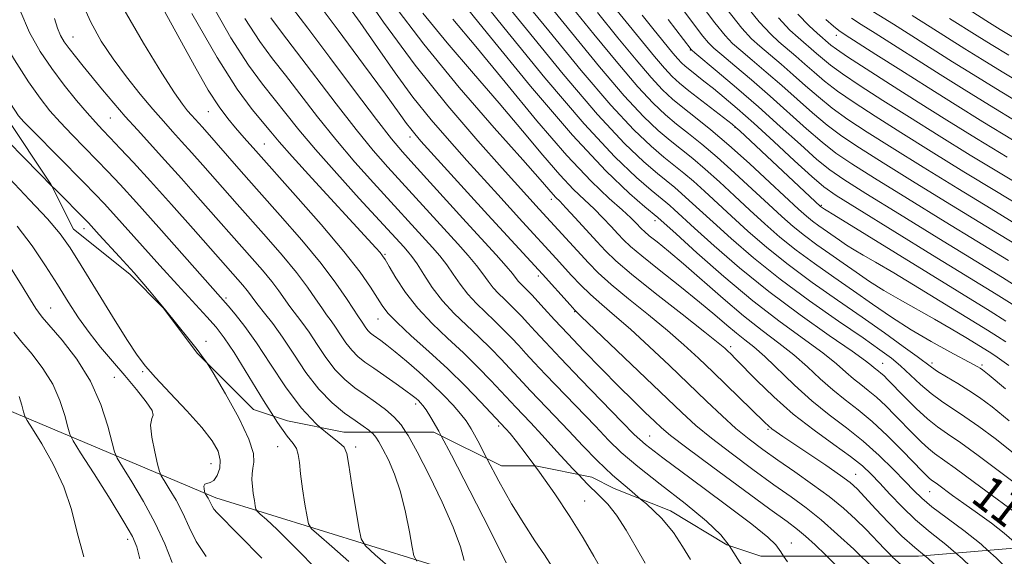
# Model space of a CAD drawing. Extents: x 2057300 to 2060200, y 327300 to 330200.
# Drawn here: x 2058088 to 2058311, y 329240 to 329362 of the extents above; entities that cross this region are included whole.
import ezdxf
from ezdxf.enums import TextEntityAlignment as Align

# ---------------------------------------------------------------- set-up
doc = ezdxf.new("R2010")
doc.units = 0
doc.header["$MEASUREMENT"] = 0
doc.linetypes.add('DGN Style 2', pattern=[51.195507, 30.717304, -20.478203])
doc.linetypes.add('DGN Style 3', pattern=[71.67371, 51.195507, -20.478203])
for name, color, linetype, lineweight in [('DTM HARD BREAKLINE', 7, 'Continuous', 0), ('DTM OBSCURED SPOT', 7, 'Continuous', 0), ('DTM SPOT ELEVATION', 2, 'Continuous', 13), ('INDEX CONTOUR', 41, 'Continuous', 13), ('INDEX CONTOUR DASHED', 41, 'DGN Style 3', 13), ('INDEX CONTOUR LABEL', 244, 'Continuous', 0), ('INTERMEDIATE CONTOUR', 44, 'Continuous', 0), ('INTERMEDIATE CONTOUR DASHED', 44, 'DGN Style 3', 0), ('OBSCURED GROUND BOUNDARY', 84, 'DGN Style 2', 0)]:
    doc.layers.add(name, color=color, linetype=linetype, lineweight=lineweight)
doc.styles.add('Style-ITALICS', font='ITALICS.shx')

msp = doc.modelspace()

# ---------------------------------------------------------------- linework, layer by layer
at = {"layer": 'DTM HARD BREAKLINE'}
msp.add_polyline3d([(2057816.36, 329313.63, 1001.9), (2057849.61, 329303.39, 1013.92), (2057894.38, 329316.18, 1024.41), (2057949.38, 329325.12, 1034.13), (2058017.16, 329321.27, 1043.34), (2058074.71, 329277.78, 1049.22), (2058132.26, 329253.47, 1060.48), (2058202.6, 329231.71, 1072.24), (2058310.03, 329212.51, 1089.38), (2058382.94, 329216.34, 1105.5), (2058426.42, 329239.35, 1119.82)], dxfattribs=at)
at = {"layer": 'DTM OBSCURED SPOT'}
for p in [(2058099.86, 329358.09, 1070.8), (2058273.08, 329358.47, 1131.4), (2058239.98, 329355.09, 1117.9), (2058130.57, 329341.16, 1075.2), (2058108.34, 329339.66, 1069.1), (2058250.07, 329337.57, 1113.9), (2058143.28, 329333.77, 1076.9), (2058176.35, 329335.39, 1087.5), (2058208.39, 329321.26, 1093.5), (2058269.7, 329319.9, 1114.2), (2058231.92, 329316.42, 1099.5), (2058102.31, 329314.53, 1061.4), (2058170.64, 329308.76, 1078.2), (2058205.49, 329303.84, 1087.6), (2058134.58, 329298.83, 1066.3), (2058213.67, 329295.76, 1087.9), (2058169.05, 329294.04, 1075.2), (2058130.02, 329289.02, 1062.5), (2058249.11, 329287.75, 1094.4), (2058283.59, 329284.01, 1102.8), (2058294.83, 329284.07, 1106.4), (2058306.15, 329283.64, 1108.3), (2058177.64, 329274.77, 1071.6), (2058196.45, 329269.76, 1075.7), (2058257.61, 329269.04, 1091.8), (2058230.71, 329267.52, 1084.9), (2058277.5, 329258.82, 1092.8), (2058294.25, 329254.9, 1097.1), (2058262.9, 329243.25, 1084.7)]:
    msp.add_point(p, dxfattribs=at)
at = {"layer": 'DTM SPOT ELEVATION'}
for p in [(2058094.76, 329296.59, 1056.8), (2058115.62, 329282.11, 1059.8), (2058109.25, 329280.84, 1056.9), (2058146.26, 329265.07, 1063.1), (2058164, 329265.02, 1066.4), (2058131.12, 329261.2, 1059.2), (2058216, 329252.72, 1076.9), (2058112.23, 329244.04, 1053.5)]:
    msp.add_point(p, dxfattribs=at)
at = {"layer": 'INDEX CONTOUR'}
for points in [[(2058085.398, 329325.945, 1060), (2058089.985, 329321.145, 1060), (2058094.06, 329316.795, 1060), (2058096.943, 329313.406, 1060), (2058099.203, 329310.234, 1060), (2058101.72, 329306.221, 1060), (2058108.818, 329294.649, 1060), (2058112.087, 329289.39, 1060), (2058114.383, 329285.87, 1060), (2058116.272, 329283.372, 1060), (2058118.593, 329280.766, 1060), (2058121.907, 329277.233, 1060), (2058125.669, 329273.199, 1060), (2058129.054, 329269.399, 1060), (2058131.409, 329266.394, 1060), (2058132.75, 329264.047, 1060), (2058133.265, 329262.048, 1060), (2058133.142, 329260.174, 1060), (2058132.581, 329258.562, 1060), (2058131.788, 329257.436, 1060), (2058130.954, 329256.921, 1060), (2058130.222, 329256.754, 1060), (2058129.723, 329256.572, 1060), (2058129.544, 329256.111, 1060), (2058129.585, 329255.493, 1060), (2058129.701, 329254.946, 1060), (2058129.782, 329254.626, 1060), (2058129.856, 329254.439, 1060), (2058130.216, 329253.86, 1060), (2058130.509, 329253.363, 1060), (2058130.81, 329252.791, 1060), (2058131.087, 329252.186, 1060), (2058131.399, 329251.556, 1060), (2058131.831, 329250.896, 1060), (2058132.57, 329250.067, 1060), (2058137.471, 329245.101, 1060), (2058142.685, 329239.74, 1060)], [(2058175.4, 329268.39, 1070), (2058175.896, 329267.633, 1070), (2058177.914, 329263.946, 1070), (2058180.646, 329258.622, 1070), (2058183.615, 329252.513, 1070), (2058186.157, 329246.776, 1070), (2058187.77, 329242.341, 1070), (2058188.603, 329239.243, 1070)], [(2058228.677, 329253.199, 1080), (2058229.983, 329252.1, 1080), (2058233.402, 329248.863, 1080), (2058236.104, 329245.598, 1080), (2058238.212, 329242.425, 1080), (2058239.956, 329239.498, 1080)], [(2058285.667, 329240.233, 1090), (2058285.872, 329240.029, 1090), (2058289.886, 329236.425, 1090), (2058293.203, 329233.167, 1090), (2058297.907, 329228.224, 1090), (2058303.054, 329222.675, 1090), (2058307.383, 329217.982, 1090), (2058309.959, 329215.232, 1090), (2058311.15, 329214.026, 1090), (2058311.652, 329213.59, 1090)]]:
    msp.add_polyline3d(points, dxfattribs=at)
at = {"layer": 'INDEX CONTOUR DASHED'}
for points in [[(2058181.326, 329374.47, 1100), (2058193.904, 329358.875, 1100), (2058203.706, 329346.927, 1100), (2058213.232, 329335.786, 1100), (2058220.766, 329327.716, 1100), (2058226.159, 329322.559, 1100), (2058229.652, 329319.551, 1100), (2058232.591, 329317.104, 1100), (2058236.717, 329313.358, 1100), (2058241.46, 329309.081, 1100), (2058247.595, 329303.691, 1100), (2058254.173, 329298.194, 1100), (2058260.354, 329293.422, 1100), (2058270.05, 329286.345, 1100), (2058273.117, 329283.905, 1100), (2058275.276, 329282.015, 1100), (2058276.981, 329280.502, 1100), (2058278.628, 329279.183, 1100), (2058280.349, 329277.851, 1100), (2058282.223, 329276.29, 1100), (2058284.292, 329274.353, 1100), (2058286.459, 329272.177, 1100), (2058290.612, 329267.906, 1100), (2058292.421, 329266.111, 1100), (2058293.98, 329264.673, 1100), (2058295.366, 329263.566, 1100), (2058300.076, 329260.203, 1100), (2058304.488, 329256.964, 1100), (2058317.607, 329247.198, 1100)], [(2058130.792, 329366.472, 1080), (2058135.694, 329357.848, 1080), (2058139.661, 329351.652, 1080), (2058142.81, 329347.375, 1080), (2058145.501, 329344.031, 1080), (2058148.11, 329340.735, 1080), (2058151.079, 329337.014, 1080), (2058154.867, 329332.5, 1080), (2058159.688, 329327.053, 1080), (2058164.788, 329321.448, 1080), (2058174.897, 329310.442, 1080), (2058175.793, 329309.442, 1080), (2058176.741, 329308.256, 1080), (2058177.915, 329306.556, 1080), (2058179.459, 329304.129, 1080), (2058181.392, 329301.223, 1080), (2058183.7, 329298.197, 1080), (2058186.342, 329295.34, 1080), (2058189.166, 329292.638, 1080), (2058191.986, 329290.006, 1080), (2058194.636, 329287.401, 1080), (2058196.992, 329284.963, 1080), (2058198.941, 329282.876, 1080), (2058201.909, 329279.656, 1080), (2058203.709, 329277.747, 1080), (2058209.158, 329272.071, 1080), (2058212.345, 329268.706, 1080), (2058215.53, 329265.296, 1080), (2058218.799, 329261.912, 1080), (2058222.317, 329258.582, 1080), (2058226.149, 329255.323, 1080), (2058228.677, 329253.199, 1080)], [(2058161.152, 329366.76, 1090), (2058165.002, 329361.343, 1090), (2058168.936, 329355.658, 1090), (2058172.921, 329349.952, 1090), (2058176.988, 329344.429, 1090), (2058181.143, 329339.258, 1090), (2058185.271, 329334.466, 1090), (2058189.228, 329330.043, 1090), (2058196.23, 329322.3, 1090), (2058201.887, 329316.106, 1090), (2058209.519, 329307.797, 1090), (2058212.983, 329303.973, 1090), (2058215.033, 329301.805, 1090), (2058217.306, 329299.592, 1090), (2058219.833, 329297.366, 1090), (2058222.778, 329294.867, 1090), (2058226.34, 329291.762, 1090), (2058230.604, 329287.855, 1090), (2058235.206, 329283.508, 1090), (2058243.643, 329275.407, 1090), (2058247.143, 329272.099, 1090), (2058250.318, 329269.243, 1090), (2058253.329, 329266.756, 1090), (2058256.409, 329264.427, 1090), (2058259.808, 329262.015, 1090), (2058263.67, 329259.347, 1090), (2058267.695, 329256.531, 1090), (2058271.477, 329253.741, 1090), (2058274.704, 329251.115, 1090), (2058277.437, 329248.64, 1090), (2058279.831, 329246.271, 1090), (2058284.031, 329241.864, 1090), (2058285.667, 329240.233, 1090)], [(2058212.178, 329365.958, 1110), (2058218.084, 329358.681, 1110), (2058223.466, 329352.114, 1110), (2058228.002, 329346.786, 1110), (2058231.501, 329343.032, 1110), (2058234.291, 329340.419, 1110), (2058236.831, 329338.32, 1110), (2058239.522, 329336.184, 1110), (2058242.54, 329333.74, 1110), (2058246.007, 329330.792, 1110), (2058249.946, 329327.263, 1110), (2058253.992, 329323.53, 1110), (2058257.685, 329320.09, 1110), (2058260.705, 329317.311, 1110), (2058263.296, 329315.037, 1110), (2058265.842, 329312.984, 1110), (2058268.639, 329310.92, 1110), (2058271.622, 329308.825, 1110), (2058274.639, 329306.733, 1110), (2058277.594, 329304.668, 1110), (2058280.618, 329302.61, 1110), (2058283.899, 329300.532, 1110), (2058287.559, 329298.409, 1110), (2058295.398, 329294.051, 1110), (2058299.157, 329291.866, 1110), (2058302.466, 329289.876, 1110), (2058307.772, 329286.611, 1110), (2058308.624, 329286.049, 1110), (2058309.609, 329285.364, 1110), (2058312.218, 329283.492, 1110)], [(2058238.009, 329364.654, 1120), (2058240.912, 329360.79, 1120), (2058242.814, 329358.282, 1120), (2058244.059, 329356.753, 1120), (2058245.257, 329355.563, 1120), (2058247.084, 329354.005, 1120), (2058250.027, 329351.544, 1120), (2058253.832, 329348.325, 1120), (2058258.055, 329344.657, 1120), (2058266.297, 329337.255, 1120), (2058269.856, 329334.165, 1120), (2058272.981, 329331.722, 1120), (2058276.576, 329329.285, 1120), (2058281.767, 329326.022, 1120), (2058289.221, 329321.404, 1120), (2058297.778, 329316.128, 1120), (2058312.185, 329307.303, 1120)], [(2058264.356, 329363.247, 1130), (2058266.944, 329360.586, 1130), (2058268.73, 329358.954, 1130), (2058271.865, 329356.237, 1130), (2058273.126, 329355.3, 1130), (2058275.652, 329353.581, 1130), (2058279.873, 329350.819, 1130), (2058285.41, 329347.266, 1130), (2058291.682, 329343.296, 1130), (2058298.21, 329339.216, 1130), (2058304.93, 329335.069, 1130), (2058311.883, 329330.831, 1130)], [(2058095.636, 329362.303, 1070), (2058096.334, 329360.109, 1070), (2058097.03, 329358.436, 1070), (2058097.857, 329356.987, 1070), (2058098.94, 329355.471, 1070), (2058100.378, 329353.638, 1070), (2058102.156, 329351.453, 1070), (2058106.556, 329346.099, 1070), (2058109.07, 329343.08, 1070), (2058111.709, 329340.011, 1070), (2058114.442, 329336.965, 1070), (2058120.703, 329330.135, 1070), (2058124.432, 329325.99, 1070), (2058128.202, 329321.749, 1070), (2058140.482, 329307.832, 1070), (2058142.839, 329305.13, 1070), (2058144.949, 329302.589, 1070), (2058146.588, 329300.425, 1070), (2058149.084, 329296.876, 1070), (2058151.789, 329293.33, 1070), (2058153.407, 329291.061, 1070), (2058155.235, 329288.281, 1070), (2058157.237, 329285.302, 1070), (2058159.36, 329282.539, 1070), (2058161.56, 329280.303, 1070), (2058163.828, 329278.472, 1070), (2058166.16, 329276.821, 1070), (2058168.527, 329275.165, 1070), (2058170.777, 329273.485, 1070), (2058172.733, 329271.804, 1070), (2058174.322, 329270.034, 1070), (2058175.4, 329268.39, 1070)], [(2058298.804, 329362.305, 1140), (2058305.073, 329358.338, 1140), (2058308.228, 329356.367, 1140), (2058312.212, 329353.928, 1140)]]:
    msp.add_polyline3d(points, dxfattribs=at)
at = {"layer": 'INTERMEDIATE CONTOUR'}
for points in [[(2058067.546, 329376.636, 1062), (2058067.5, 329375.924, 1062), (2058067.212, 329373.536, 1062), (2058067.038, 329371.417, 1062), (2058067.267, 329369.166, 1062), (2058068.127, 329366.434, 1062), (2058069.602, 329363.108, 1062), (2058071.615, 329359.13, 1062), (2058076.501, 329349.924, 1062), (2058078.594, 329345.862, 1062), (2058080.01, 329342.857, 1062), (2058080.895, 329340.757, 1062), (2058081.509, 329339.25, 1062), (2058082.147, 329337.991, 1062), (2058083.244, 329336.489, 1062), (2058085.272, 329334.22, 1062), (2058088.49, 329330.872, 1062), (2058092.312, 329326.993, 1062), (2058094.969, 329324.323, 1062)], [(2058087.124, 329315.166, 1058), (2058090.543, 329310.638, 1058), (2058093.586, 329306.147, 1058), (2058096.297, 329301.877, 1058), (2058098.739, 329297.965, 1058), (2058101.071, 329294.36, 1058), (2058103.469, 329290.964, 1058), (2058106.063, 329287.686, 1058), (2058108.8, 329284.467, 1058), (2058111.58, 329281.255, 1058), (2058114.251, 329278.077, 1058), (2058116.461, 329275.273, 1058), (2058117.804, 329273.257, 1058), (2058118.056, 329272.221, 1058), (2058117.708, 329271.449, 1058), (2058117.429, 329269.999, 1058), (2058117.717, 329267.258, 1058), (2058118.376, 329263.941, 1058), (2058119.041, 329261.092, 1058), (2058119.458, 329259.442, 1058), (2058119.839, 329258.478, 1058), (2058120.51, 329257.373, 1058), (2058121.698, 329255.487, 1058), (2058123.214, 329252.919, 1058), (2058124.771, 329249.957, 1058), (2058126.199, 329246.834, 1058), (2058127.813, 329243.58, 1058), (2058130.045, 329240.169, 1058)], [(2058085.486, 329305.944, 1056), (2058087.921, 329302.107, 1056), (2058089.614, 329299.379, 1056), (2058091.391, 329296.469, 1056), (2058091.969, 329295.598, 1056), (2058092.868, 329294.461, 1056), (2058097.348, 329289.249, 1056), (2058100.673, 329284.952, 1056), (2058103.803, 329279.945, 1056), (2058106.149, 329274.65, 1056), (2058107.719, 329269.758, 1056), (2058109.219, 329263.901, 1056), (2058109.833, 329262.474, 1056), (2058111.036, 329260.521, 1056), (2058113.173, 329257.136, 1056), (2058115.856, 329252.66, 1056), (2058118.517, 329247.75, 1056), (2058120.685, 329243.005, 1056), (2058122.307, 329238.815, 1056)], [(2058086.404, 329291.087, 1054), (2058088.239, 329288.8, 1054), (2058090.531, 329286.059, 1054), (2058092.997, 329282.86, 1054), (2058095.221, 329279.307, 1054), (2058096.875, 329275.573, 1054), (2058097.982, 329272.125, 1054), (2058098.652, 329269.498, 1054), (2058099.085, 329267.923, 1054), (2058099.84, 329266.412, 1054), (2058101.561, 329263.669, 1054), (2058104.615, 329258.879, 1054), (2058108.242, 329253.144, 1054), (2058111.401, 329248.049, 1054), (2058113.322, 329244.701, 1054), (2058114.32, 329242.313, 1054), (2058114.98, 329239.623, 1054)], [(2058130.11, 329284.24, 1062), (2058131.682, 329281.823, 1062), (2058134.481, 329277.084, 1062), (2058137.448, 329271.652, 1062), (2058139.755, 329266.82, 1062), (2058140.802, 329263.561, 1062), (2058140.916, 329261.565, 1062), (2058140.655, 329260.201, 1062), (2058140.478, 329258.933, 1062), (2058140.456, 329257.591, 1062), (2058140.562, 329256.1, 1062), (2058140.763, 329254.446, 1062), (2058140.997, 329252.856, 1062), (2058141.195, 329251.62, 1062), (2058141.342, 329250.911, 1062), (2058141.641, 329250.438, 1062), (2058142.348, 329249.797, 1062), (2058143.744, 329248.566, 1062), (2058146.203, 329246.257, 1062), (2058150.125, 329242.364, 1062), (2058155.616, 329236.716, 1062)], [(2058087.601, 329276.497, 1052), (2058088.245, 329274.491, 1052), (2058088.634, 329272.963, 1052), (2058088.897, 329272.031, 1052), (2058089.41, 329271.036, 1052), (2058090.612, 329269.126, 1052), (2058092.759, 329265.692, 1052), (2058095.363, 329261.107, 1052), (2058097.756, 329255.987, 1052), (2058099.462, 329250.817, 1052), (2058100.795, 329245.562, 1052), (2058102.269, 329240.055, 1052)], [(2058145.36, 329271.998, 1064), (2058146.258, 329270.595, 1064), (2058148.481, 329267.485, 1064), (2058149.834, 329265.778, 1064), (2058150.58, 329264.631, 1064), (2058150.969, 329263.304, 1064), (2058151.208, 329261.467, 1064), (2058151.49, 329258.894, 1064), (2058151.952, 329255.532, 1064), (2058152.492, 329252.024, 1064), (2058152.951, 329249.187, 1064), (2058153.292, 329247.544, 1064), (2058153.985, 329246.449, 1064), (2058155.623, 329244.965, 1064), (2058158.592, 329242.39, 1064), (2058162.448, 329238.979, 1064)], [(2058155.961, 329269.457, 1066), (2058157.969, 329267.732, 1066), (2058160.163, 329266.06, 1066), (2058161.373, 329264.945, 1066), (2058161.96, 329263.543, 1066), (2058162.425, 329260.873, 1066), (2058163.143, 329256.377, 1066), (2058164.707, 329246.753, 1066), (2058165.225, 329244.191, 1066), (2058166.191, 329242.579, 1066), (2058168.432, 329240.533, 1066), (2058172.432, 329237.067, 1066)], [(2058167.465, 329268.39, 1068), (2058167.881, 329268.035, 1068), (2058168.588, 329267.248, 1068), (2058169.287, 329266.181, 1068), (2058170.184, 329264.543, 1068), (2058171.411, 329262.099, 1068), (2058172.818, 329258.844, 1068), (2058174.187, 329254.828, 1068), (2058175.332, 329250.233, 1068), (2058176.205, 329245.769, 1068), (2058176.795, 329242.279, 1068), (2058177.187, 329240.294, 1068), (2058177.858, 329239.108, 1068)], [(2058183.406, 329267.567, 1072), (2058185.775, 329263.144, 1072), (2058189.92, 329255.083, 1072), (2058194.416, 329246.175, 1072), (2058198.127, 329238.724, 1072)], [(2058193.787, 329262.372, 1074), (2058193.848, 329262.254, 1074), (2058196.493, 329257.231, 1074), (2058199.344, 329252.133, 1074), (2058202.134, 329247.606, 1074), (2058204.693, 329243.744, 1074), (2058206.872, 329240.498, 1074), (2058208.564, 329237.826, 1074)], [(2058204.694, 329260.71, 1076), (2058205.743, 329259.283, 1076), (2058209.207, 329254.364, 1076), (2058212.63, 329249.224, 1076), (2058215.609, 329244.402, 1076), (2058218.045, 329240.214, 1076), (2058219.915, 329236.916, 1076)], [(2058214.569, 329258.751, 1078), (2058216.62, 329256.601, 1078), (2058219.158, 329254.111, 1078), (2058221.193, 329252.035, 1078), (2058223.159, 329249.556, 1078), (2058225.367, 329246.121, 1078), (2058227.646, 329242.228, 1078), (2058229.7, 329238.636, 1078)], [(2058248.768, 329242.634, 1082), (2058248.778, 329242.621, 1082), (2058251.778, 329237.904, 1082)], [(2058261.118, 329240.24, 1084), (2058262.004, 329238.904, 1084)], [(2058270.934, 329240.24, 1086), (2058272.804, 329238.298, 1086), (2058274.536, 329236.26, 1086), (2058276.204, 329234.02, 1086), (2058281.218, 329226.949, 1086), (2058286.848, 329219.081, 1086), (2058288.293, 329217.097, 1086), (2058289.091, 329216.202, 1086), (2058289.924, 329215.63, 1086), (2058291.325, 329214.751, 1086), (2058293.215, 329213.486, 1086), (2058295.365, 329211.897, 1086), (2058297.675, 329209.975, 1086), (2058300.567, 329207.451, 1086), (2058304.591, 329203.991, 1086), (2058309.98, 329199.497, 1086), (2058315.681, 329194.815, 1086)], [(2058278.679, 329240.237, 1088), (2058280.089, 329238.89, 1088), (2058282.027, 329236.987, 1088), (2058283.753, 329235.257, 1088), (2058284.319, 329234.749, 1088), (2058285.105, 329234.021, 1088), (2058286.387, 329232.735, 1088), (2058288.345, 329230.64, 1088), (2058290.796, 329227.876, 1088), (2058293.468, 329224.677, 1088), (2058296.087, 329221.316, 1088), (2058298.38, 329218.225, 1088), (2058301.01, 329214.585, 1088), (2058301.463, 329214.043, 1088), (2058301.821, 329213.784, 1088), (2058302.393, 329213.425, 1088), (2058303.165, 329212.909, 1088), (2058304.043, 329212.26, 1088), (2058304.991, 329211.471, 1088), (2058306.207, 329210.411, 1088), (2058307.949, 329208.918, 1088), (2058310.394, 329206.893, 1088), (2058313.42, 329204.477, 1088)], [(2058293.106, 329240.343, 1092), (2058293.905, 329239.663, 1092), (2058297.445, 329236.419, 1092), (2058301.722, 329232.097, 1092), (2058310.165, 329223.223, 1092), (2058313.083, 329220.336, 1092)], [(2058300.209, 329240.935, 1094), (2058301.688, 329239.672, 1094), (2058305.537, 329235.97, 1094), (2058309.351, 329232.084, 1094), (2058312.949, 329228.464, 1094)], [(2058307.466, 329241.541, 1096), (2058309.352, 329239.843, 1096), (2058312.498, 329236.79, 1096)]]:
    msp.add_polyline3d(points, dxfattribs=at)
at = {"layer": 'INTERMEDIATE CONTOUR DASHED'}
for points in [[(2058195.592, 329374.627, 1106), (2058207.864, 329359.446, 1106), (2058215.212, 329350.476, 1106), (2058221.937, 329342.582, 1106), (2058227.16, 329336.964, 1106), (2058231.032, 329333.282, 1106), (2058233.959, 329330.813, 1106), (2058238.457, 329327.173, 1106), (2058240.641, 329325.317, 1106), (2058243.132, 329323.084, 1106), (2058249.298, 329317.398, 1106), (2058253.043, 329313.994, 1106), (2058257.309, 329310.3, 1106), (2058262.168, 329306.397, 1106), (2058267.612, 329302.378, 1106), (2058273.326, 329298.367, 1106), (2058278.92, 329294.498, 1106), (2058284.014, 329290.921, 1106), (2058288.297, 329287.852, 1106), (2058291.469, 329285.526, 1106), (2058294.698, 329283.096, 1106), (2058296.086, 329282.177, 1106), (2058298.133, 329280.938, 1106), (2058300.637, 329279.44, 1106), (2058303.203, 329277.851, 1106), (2058305.619, 329276.218, 1106), (2058308.427, 329274.105, 1106), (2058312.352, 329270.958, 1106)], [(2058163.992, 329370.54, 1092), (2058170.301, 329361.435, 1092), (2058177.499, 329351.66, 1092), (2058184.892, 329342.446, 1092), (2058191.727, 329334.478, 1092), (2058197.231, 329328.302, 1092), (2058205.639, 329319.012, 1092), (2058216.814, 329306.783, 1092), (2058219.029, 329304.548, 1092), (2058221.961, 329301.908, 1092), (2058225.921, 329298.627, 1092), (2058230.423, 329294.995, 1092), (2058234.78, 329291.422, 1092), (2058238.493, 329288.205, 1092), (2058241.802, 329285.153, 1092), (2058245.138, 329281.957, 1092), (2058256.785, 329270.626, 1092), (2058257.754, 329269.712, 1092), (2058258.479, 329269.121, 1092), (2058259.435, 329268.438, 1092), (2058260.976, 329267.396, 1092), (2058266.877, 329263.44, 1092), (2058270.696, 329260.852, 1092), (2058274.012, 329258.556, 1092), (2058276.229, 329256.912, 1092), (2058277.834, 329255.487, 1092), (2058279.574, 329253.653, 1092), (2058282.011, 329250.979, 1092), (2058284.947, 329247.838, 1092), (2058287.991, 329244.801, 1092), (2058290.888, 329242.231, 1092), (2058293.106, 329240.343, 1092)], [(2058189.872, 329369.86, 1102), (2058197.644, 329360.212, 1102), (2058206.958, 329348.838, 1102), (2058215.872, 329338.377, 1102), (2058222.82, 329330.894, 1102), (2058227.773, 329326.145, 1102), (2058231.088, 329323.306, 1102), (2058234.375, 329320.606, 1102), (2058235.274, 329319.842, 1102), (2058236.318, 329318.906, 1102), (2058240.911, 329314.705, 1102), (2058245.357, 329310.695, 1102), (2058251.114, 329305.705, 1102), (2058257.784, 329300.29, 1102), (2058264.871, 329294.996, 1102), (2058271.489, 329290.32, 1102), (2058276.656, 329286.747, 1102), (2058279.689, 329284.593, 1102), (2058281.101, 329283.517, 1102), (2058281.702, 329283.008, 1102), (2058282.664, 329282.25, 1102), (2058283.2, 329281.804, 1102), (2058283.839, 329281.201, 1102), (2058284.798, 329280.233, 1102), (2058288.584, 329276.374, 1102), (2058291.22, 329273.779, 1102), (2058293.794, 329271.412, 1102), (2058296.033, 329269.619, 1102), (2058298.348, 329267.991, 1102), (2058301.324, 329265.932, 1102), (2058305.321, 329263.042, 1102), (2058309.811, 329259.696, 1102), (2058314.038, 329256.47, 1102)], [(2058219.011, 329369.357, 1114), (2058229.101, 329356.947, 1114), (2058231.819, 329353.631, 1114), (2058234.067, 329350.991, 1114), (2058235.839, 329349.103, 1114), (2058237.531, 329347.571, 1114), (2058239.639, 329345.877, 1114), (2058249.432, 329338.29, 1114), (2058250.302, 329337.567, 1114), (2058251.206, 329336.741, 1114), (2058269.516, 329319.571, 1114), (2058270.376, 329318.978, 1114), (2058270.773, 329318.739, 1114), (2058272.519, 329317.674, 1114), (2058308.036, 329295.819, 1114), (2058311.588, 329293.602, 1114)], [(2058195.449, 329368.885, 1104), (2058202.754, 329359.829, 1104), (2058211.086, 329349.657, 1104), (2058218.904, 329340.48, 1104), (2058224.99, 329333.929, 1104), (2058229.403, 329329.714, 1104), (2058232.523, 329327.059, 1104), (2058236.416, 329323.889, 1104), (2058237.957, 329322.581, 1104), (2058239.725, 329320.995, 1104), (2058245.104, 329316.051, 1104), (2058249.213, 329312.336, 1104), (2058254.317, 329307.931, 1104), (2058260.331, 329303.104, 1104), (2058267.028, 329298.158, 1104), (2058273.615, 329293.545, 1104), (2058279.157, 329289.753, 1104), (2058282.997, 329287.095, 1104), (2058285.596, 329285.171, 1104), (2058287.692, 329283.408, 1104), (2058292.224, 329279.191, 1104), (2058294.607, 329277.134, 1104), (2058296.984, 329275.379, 1104), (2058302.263, 329271.892, 1104), (2058305.47, 329269.629, 1104), (2058309.119, 329266.899, 1104), (2058313.196, 329263.714, 1104)], [(2058101.543, 329366.636, 1072), (2058103.865, 329361.444, 1072), (2058106.262, 329357.125, 1072), (2058108.928, 329353.127, 1072), (2058111.963, 329349.051, 1072), (2058115.102, 329345.108, 1072), (2058117.981, 329341.658, 1072), (2058120.354, 329338.935, 1072), (2058122.422, 329336.648, 1072), (2058124.498, 329334.376, 1072), (2058126.82, 329331.794, 1072), (2058129.328, 329328.968, 1072), (2058137.102, 329320.115, 1072), (2058143.672, 329312.697, 1072), (2058147.302, 329308.535, 1072), (2058150.554, 329304.621, 1072), (2058153.055, 329301.315, 1072), (2058154.896, 329298.647, 1072), (2058156.282, 329296.568, 1072), (2058157.406, 329294.984, 1072), (2058158.41, 329293.632, 1072), (2058159.424, 329292.206, 1072), (2058160.549, 329290.496, 1072), (2058161.78, 329288.663, 1072), (2058163.086, 329286.963, 1072), (2058164.471, 329285.565, 1072), (2058166.08, 329284.291, 1072), (2058168.094, 329282.874, 1072), (2058173.175, 329279.334, 1072), (2058175.382, 329277.771, 1072), (2058176.846, 329276.696, 1072), (2058177.712, 329276.01, 1072), (2058178.251, 329275.53, 1072), (2058178.709, 329275.068, 1072), (2058179.237, 329274.431, 1072), (2058179.962, 329273.416, 1072), (2058181.057, 329271.714, 1072), (2058182.865, 329268.576, 1072), (2058183.406, 329267.567, 1072)], [(2058111.169, 329364.764, 1074), (2058115.823, 329356.691, 1074), (2058119.966, 329349.859, 1074), (2058122.856, 329345.367, 1074), (2058124.677, 329342.796, 1074), (2058125.849, 329341.347, 1074), (2058126.739, 329340.326, 1074), (2058129.207, 329337.598, 1074), (2058138.035, 329327.529, 1074), (2058142.104, 329322.925, 1074), (2058146.863, 329317.563, 1074), (2058151.767, 329311.94, 1074), (2058156.159, 329306.653, 1074), (2058159.522, 329302.205, 1074), (2058161.901, 329298.727, 1074), (2058163.481, 329296.261, 1074), (2058164.452, 329294.771, 1074), (2058165.44, 329293.353, 1074), (2058166.324, 329292.024, 1074), (2058166.815, 329291.386, 1074), (2058167.333, 329290.862, 1074), (2058167.935, 329290.384, 1074), (2058169.682, 329289.155, 1074), (2058171.055, 329288.133, 1074), (2058172.972, 329286.613, 1074), (2058175.509, 329284.498, 1074), (2058178.404, 329281.981, 1074), (2058181.306, 329279.329, 1074), (2058183.913, 329276.785, 1074), (2058186.109, 329274.491, 1074), (2058187.823, 329272.562, 1074), (2058189.072, 329270.979, 1074), (2058190.215, 329269.167, 1074), (2058191.698, 329266.413, 1074), (2058193.787, 329262.372, 1074)], [(2058119.85, 329365.275, 1076), (2058127.42, 329351.512, 1076), (2058130.548, 329346.031, 1076), (2058132.989, 329342.197, 1076), (2058134.954, 329339.564, 1076), (2058136.744, 329337.458, 1076), (2058138.7, 329335.218, 1076), (2058141.314, 329332.248, 1076), (2058150.35, 329322.096, 1076), (2058156.138, 329315.516, 1076), (2058161.318, 329309.411, 1076), (2058164.998, 329304.71, 1076), (2058167.366, 329301.324, 1076), (2058170.014, 329297.094, 1076), (2058171.329, 329295.379, 1076), (2058173.395, 329293.236, 1076), (2058176.609, 329290.276, 1076), (2058180.616, 329286.669, 1076), (2058184.879, 329282.725, 1076), (2058188.898, 329278.778, 1076), (2058192.317, 329275.255, 1076), (2058198.08, 329269.108, 1076), (2058199.027, 329268.042, 1076), (2058200.51, 329266.249, 1076), (2058202.722, 329263.392, 1076), (2058204.694, 329260.71, 1076)], [(2058155.01, 329366.318, 1088), (2058160.039, 329359.588, 1088), (2058165.773, 329351.847, 1088), (2058170.751, 329345.08, 1088), (2058173.881, 329340.777, 1088), (2058175.541, 329338.469, 1088), (2058176.478, 329337.198, 1088), (2058177.394, 329336.07, 1088), (2058178.815, 329334.453, 1088), (2058189.391, 329322.773, 1088), (2058193.998, 329317.718, 1088), (2058206.419, 329304.21, 1088), (2058212.65, 329297.275, 1088), (2058213.743, 329296.103, 1088), (2058215.134, 329294.739, 1088), (2058238.003, 329272.875, 1088), (2058241.238, 329269.924, 1088), (2058244.723, 329267.028, 1088), (2058249.191, 329263.578, 1088), (2058254.174, 329259.877, 1088), (2058258.901, 329256.457, 1088), (2058262.816, 329253.675, 1088), (2058266.222, 329251.185, 1088), (2058269.633, 329248.463, 1088), (2058273.383, 329245.181, 1088), (2058277.065, 329241.779, 1088), (2058278.679, 329240.237, 1088)], [(2058172.43, 329365.679, 1094), (2058179.445, 329356.409, 1094), (2058187.506, 329346.634, 1094), (2058195.451, 329337.48, 1094), (2058201.904, 329330.211, 1094), (2058205.866, 329325.722, 1094), (2058208.785, 329322.359, 1094), (2058209.45, 329321.651, 1094), (2058210.301, 329320.785, 1094), (2058211.69, 329319.331, 1094), (2058213.83, 329317.026, 1094), (2058218.739, 329311.651, 1094), (2058220.73, 329309.499, 1094), (2058223.036, 329307.279, 1094), (2058226.617, 329304.224, 1094), (2058232.01, 329299.891, 1094), (2058238.067, 329295.122, 1094), (2058243.22, 329291.082, 1094), (2058246.303, 329288.632, 1094), (2058247.763, 329287.418, 1094), (2058248.448, 329286.785, 1094), (2058249.126, 329286.122, 1094), (2058250.237, 329285.009, 1094), (2058255.075, 329280.075, 1094), (2058258.89, 329276.377, 1094), (2058263.312, 329272.475, 1094), (2058268.026, 329268.805, 1094), (2058272.54, 329265.556, 1094), (2058276.317, 329262.855, 1094), (2058279.007, 329260.737, 1094), (2058281.014, 329258.866, 1094), (2058282.938, 329256.815, 1094), (2058285.257, 329254.275, 1094), (2058287.998, 329251.408, 1094), (2058291.075, 329248.488, 1094), (2058294.41, 329245.703, 1094), (2058297.959, 329242.859, 1094), (2058300.209, 329240.935, 1094)], [(2058206.601, 329366.934, 1108), (2058212.974, 329359.064, 1108), (2058219.339, 329351.295, 1108), (2058224.969, 329344.683, 1108), (2058229.331, 329339.998, 1108), (2058232.662, 329336.851, 1108), (2058235.395, 329334.567, 1108), (2058237.925, 329332.543, 1108), (2058240.499, 329330.457, 1108), (2058243.324, 329328.056, 1108), (2058246.539, 329325.174, 1108), (2058249.999, 329321.983, 1108), (2058253.491, 329318.744, 1108), (2058256.875, 329315.653, 1108), (2058260.303, 329312.669, 1108), (2058264.005, 329309.691, 1108), (2058268.133, 329306.643, 1108), (2058272.537, 329303.551, 1108), (2058276.991, 329300.462, 1108), (2058281.33, 329297.426, 1108), (2058285.637, 329294.472, 1108), (2058290.053, 329291.628, 1108), (2058294.601, 329288.953, 1108), (2058298.828, 329286.626, 1108), (2058304.195, 329283.77, 1108), (2058305.225, 329283.205, 1108), (2058305.714, 329282.914, 1108), (2058306.235, 329282.54, 1108), (2058307.793, 329281.276, 1108), (2058311.508, 329278.202, 1108)], [(2058241.976, 329365.99, 1122), (2058245.512, 329361.322, 1122), (2058247.854, 329358.412, 1122), (2058249.562, 329356.612, 1122), (2058251.412, 329354.995, 1122), (2058254.003, 329352.821, 1122), (2058257.2, 329350.111, 1122), (2058260.691, 329347.08, 1122), (2058264.208, 329343.935, 1122), (2058267.662, 329340.864, 1122), (2058271.015, 329338.048, 1122), (2058274.359, 329335.542, 1122), (2058278.343, 329332.882, 1122), (2058283.75, 329329.477, 1122), (2058291.019, 329324.967, 1122), (2058299.208, 329319.917, 1122), (2058307.031, 329315.123, 1122), (2058313.593, 329311.116, 1122)], [(2058251.406, 329366.728, 1126), (2058255.59, 329361.529, 1126), (2058258.189, 329358.687, 1126), (2058260.071, 329356.975, 1126), (2058263.937, 329353.687, 1126), (2058265.963, 329351.927, 1126), (2058268.037, 329350.085, 1126), (2058270.395, 329348.082, 1126), (2058273.333, 329345.814, 1126), (2058277.116, 329343.18, 1126), (2058281.876, 329340.074, 1126), (2058287.716, 329336.386, 1126), (2058294.614, 329332.091, 1126), (2058302.069, 329327.493, 1126), (2058309.457, 329322.977, 1126), (2058316.355, 329318.782, 1126)], [(2058279.403, 329365.079, 1136), (2058286.041, 329360.978, 1136), (2058290.257, 329358.32, 1136), (2058299.49, 329352.466, 1136), (2058304.154, 329349.55, 1136), (2058309.291, 329346.39, 1136), (2058315.522, 329342.612, 1136)], [(2058073.672, 329364.381, 1064), (2058074.935, 329361.975, 1064), (2058077.064, 329358.039, 1064), (2058079.554, 329353.516, 1064), (2058081.969, 329349.211, 1064), (2058083.959, 329345.774, 1064), (2058085.493, 329343.231, 1064), (2058086.619, 329341.452, 1064), (2058087.494, 329340.201, 1064), (2058088.678, 329338.835, 1064), (2058090.835, 329336.602, 1064), (2058102.233, 329325.106, 1064), (2058104.869, 329322.418, 1064), (2058106.88, 329320.293, 1064), (2058109.053, 329317.901, 1064), (2058115.582, 329310.59, 1064), (2058119.531, 329306.206, 1064), (2058123.532, 329301.828, 1064), (2058130.224, 329294.564, 1064), (2058132.348, 329292.176, 1064), (2058134.153, 329289.824, 1064), (2058136.383, 329286.428, 1064), (2058143.075, 329275.568, 1064), (2058145.36, 329271.998, 1064)], [(2058080.463, 329363.169, 1066), (2058083.232, 329358.283, 1066), (2058086.542, 329352.86, 1066), (2058089.739, 329347.912, 1066), (2058092.348, 329344.184, 1066), (2058094.608, 329341.326, 1066), (2058096.938, 329338.719, 1066), (2058099.634, 329335.888, 1066), (2058105.264, 329330.142, 1066), (2058107.752, 329327.567, 1066), (2058110.51, 329324.611, 1066), (2058114.239, 329320.493, 1066), (2058119.313, 329314.807, 1066), (2058135.042, 329297.069, 1066), (2058136.677, 329295.146, 1066), (2058138.838, 329292.387, 1066), (2058141.507, 329288.614, 1066), (2058144.637, 329283.813, 1066), (2058148.061, 329278.64, 1066), (2058151.586, 329273.914, 1066), (2058154.995, 329270.286, 1066), (2058155.961, 329269.457, 1066)], [(2058087.75, 329364.24, 1068), (2058089.963, 329359.1, 1068), (2058092.373, 329354.782, 1068), (2058095.007, 329350.888, 1068), (2058097.839, 329347.133, 1068), (2058100.618, 329343.688, 1068), (2058103.041, 329340.835, 1068), (2058104.918, 329338.729, 1068), (2058106.536, 329337.005, 1068), (2058108.296, 329335.178, 1068), (2058110.563, 329332.8, 1068), (2058113.55, 329329.597, 1068), (2058117.433, 329325.342, 1068), (2058122.201, 329320.023, 1068), (2058127.096, 329314.51, 1068), (2058138.374, 329301.724, 1068), (2058139.344, 329300.557, 1068), (2058140.121, 329299.535, 1068), (2058140.886, 329298.488, 1068), (2058141.885, 329297.184, 1068), (2058143.315, 329295.411, 1068), (2058145.169, 329293.028, 1068), (2058147.391, 329289.915, 1068), (2058149.922, 329286.066, 1068), (2058152.694, 329281.942, 1068), (2058155.633, 329278.116, 1068), (2058158.637, 329275.049, 1068), (2058161.477, 329272.722, 1068), (2058163.893, 329271.001, 1068), (2058165.696, 329269.747, 1068), (2058166.973, 329268.809, 1068), (2058167.465, 329268.39, 1068)], [(2058126.828, 329363.412, 1078), (2058132.534, 329353.427, 1078), (2058137.114, 329346.264, 1078), (2058140.524, 329341.631, 1078), (2058144.747, 329336.529, 1078), (2058146.651, 329334.271, 1078), (2058149.566, 329330.967, 1078), (2058154.031, 329326.054, 1078), (2058166.817, 329312.144, 1078), (2058168.58, 329310.196, 1078), (2058169.517, 329309.127, 1078), (2058170.086, 329308.414, 1078), (2058170.657, 329307.541, 1078), (2058171.575, 329305.993, 1078), (2058173.12, 329303.419, 1078), (2058175.304, 329300.111, 1078), (2058178.071, 329296.532, 1078), (2058181.334, 329293.049, 1078), (2058184.873, 329289.684, 1078), (2058188.433, 329286.365, 1078), (2058191.767, 329283.09, 1078), (2058194.654, 329280.109, 1078), (2058200.334, 329274.032, 1078), (2058203.645, 329270.554, 1078), (2058206.297, 329267.703, 1078), (2058209.679, 329264.01, 1078), (2058213.319, 329260.061, 1078), (2058214.569, 329258.751, 1078)], [(2058149.666, 329364.608, 1086), (2058153.112, 329360.098, 1086), (2058158.123, 329353.434, 1086), (2058163.758, 329345.899, 1086), (2058168.724, 329339.312, 1086), (2058172.116, 329334.962, 1086), (2058174.595, 329332.015, 1086), (2058177.212, 329329.112, 1086), (2058189.088, 329316.05, 1086), (2058195.887, 329308.609, 1086), (2058198.151, 329306.07, 1086), (2058199.555, 329304.392, 1086), (2058200.903, 329302.652, 1086), (2058201.459, 329302.049, 1086), (2058202.647, 329300.928, 1086), (2058203.243, 329300.337, 1086), (2058204.002, 329299.526, 1086), (2058206.808, 329296.413, 1086), (2058209.116, 329293.88, 1086), (2058212.115, 329290.664, 1086), (2058215.783, 329286.824, 1086), (2058219.761, 329282.735, 1086), (2058223.613, 329278.845, 1086), (2058226.966, 329275.528, 1086), (2058229.709, 329272.861, 1086), (2058231.804, 329270.848, 1086), (2058233.406, 329269.345, 1086), (2058235.464, 329267.625, 1086), (2058239.128, 329264.814, 1086), (2058245.054, 329260.4, 1086), (2058251.94, 329255.327, 1086), (2058257.995, 329250.9, 1086), (2058261.9, 329248.063, 1086), (2058264.247, 329246.314, 1086), (2058266.097, 329244.788, 1086), (2058268.276, 329242.82, 1086), (2058270.639, 329240.546, 1086), (2058270.934, 329240.24, 1086)], [(2058179.215, 329363.481, 1096), (2058184.792, 329356.717, 1096), (2058190.743, 329349.81, 1096), (2058196.58, 329343.061, 1096), (2058201.883, 329336.77, 1096), (2058206.504, 329331.235, 1096), (2058210.364, 329326.754, 1096), (2058213.439, 329323.493, 1096), (2058215.929, 329321.096, 1096), (2058218.092, 329319.07, 1096), (2058220.125, 329317.042, 1096), (2058221.977, 329315.085, 1096), (2058223.532, 329313.385, 1096), (2058224.813, 329312.005, 1096), (2058226.378, 329310.517, 1096), (2058228.92, 329308.368, 1096), (2058232.861, 329305.211, 1096), (2058237.537, 329301.506, 1096), (2058242.009, 329297.919, 1096), (2058245.55, 329294.979, 1096), (2058248.252, 329292.676, 1096), (2058250.415, 329290.862, 1096), (2058252.344, 329289.342, 1096), (2058254.373, 329287.717, 1096), (2058256.836, 329285.542, 1096), (2058263.625, 329279.012, 1096), (2058267.541, 329275.49, 1096), (2058271.497, 329272.329, 1096), (2058275.407, 329269.38, 1096), (2058279.215, 329266.364, 1096), (2058282.839, 329263.115, 1096), (2058286.081, 329259.917, 1096), (2058288.717, 329257.166, 1096), (2058290.671, 329255.105, 1096), (2058292.473, 329253.372, 1096), (2058294.802, 329251.452, 1096), (2058302.038, 329246.031, 1096), (2058305.931, 329242.922, 1096), (2058307.466, 329241.541, 1096)], [(2058218.862, 329363.637, 1112), (2058223.522, 329357.899, 1112), (2058227.633, 329352.883, 1112), (2058231.034, 329348.888, 1112), (2058233.671, 329346.068, 1112), (2058235.921, 329343.988, 1112), (2058238.266, 329342.075, 1112), (2058241.119, 329339.825, 1112), (2058244.582, 329337.024, 1112), (2058248.689, 329333.531, 1112), (2058253.353, 329329.352, 1112), (2058257.984, 329325.076, 1112), (2058264.536, 329318.97, 1112), (2058266.289, 329317.406, 1112), (2058267.679, 329316.277, 1112), (2058269.144, 329315.196, 1112), (2058273.835, 329311.921, 1112), (2058275.419, 329310.843, 1112), (2058277.137, 329309.755, 1112), (2058279.165, 329308.575, 1112), (2058281.989, 329306.961, 1112), (2058286.169, 329304.505, 1112), (2058291.943, 329301.013, 1112), (2058307.374, 329291.545, 1112), (2058309.68, 329290.107, 1112), (2058311.535, 329288.883, 1112)], [(2058229.003, 329363.031, 1116), (2058231.447, 329359.974, 1116), (2058236.004, 329354.379, 1116), (2058237.099, 329353.093, 1116), (2058237.963, 329352.173, 1116), (2058238.787, 329351.427, 1116), (2058239.814, 329350.602, 1116), (2058243.043, 329348.076, 1116), (2058245.178, 329346.374, 1116), (2058247.636, 329344.364, 1116), (2058250.613, 329341.827, 1116), (2058254.359, 329338.503, 1116), (2058258.931, 329334.322, 1116), (2058263.624, 329329.988, 1116), (2058267.537, 329326.399, 1116), (2058270.226, 329324.083, 1116), (2058273.043, 329322.093, 1116), (2058277.801, 329319.112, 1116), (2058294.917, 329308.552, 1116), (2058309.37, 329299.677, 1116), (2058313.581, 329297.046, 1116)], [(2058248.211, 329364.362, 1124), (2058251.648, 329360.07, 1124), (2058253.866, 329357.662, 1124), (2058255.742, 329355.985, 1124), (2058260.569, 329351.899, 1124), (2058263.327, 329349.504, 1124), (2058266.122, 329347.011, 1124), (2058269.029, 329344.473, 1124), (2058272.174, 329341.931, 1124), (2058275.738, 329339.361, 1124), (2058280.11, 329336.478, 1124), (2058285.732, 329332.931, 1124), (2058292.817, 329328.529, 1124), (2058300.639, 329323.705, 1124), (2058308.243, 329319.05, 1124), (2058314.984, 329314.941, 1124)], [(2058290.315, 329362.945, 1138), (2058294.385, 329360.4, 1138), (2058302.281, 329355.402, 1138), (2058306.19, 329352.958, 1138), (2058310.751, 329350.158, 1138), (2058316.735, 329346.539, 1138)], [(2058303.224, 329364.209, 1142), (2058307.864, 329361.273, 1142), (2058310.266, 329359.775, 1142), (2058313.672, 329357.697, 1142)], [(2058138.854, 329362.27, 1082), (2058142.206, 329357.04, 1082), (2058145.095, 329353.119, 1082), (2058148.038, 329349.386, 1082), (2058155.305, 329339.976, 1082), (2058159.486, 329334.771, 1082), (2058163.831, 329329.69, 1082), (2058168.057, 329324.971, 1082), (2058181.469, 329310.285, 1082), (2058183.122, 329308.374, 1082), (2058184.66, 329306.394, 1082), (2058186.158, 329304.217, 1082), (2058187.714, 329301.932, 1082), (2058189.434, 329299.682, 1082), (2058191.381, 329297.577, 1082), (2058193.46, 329295.586, 1082), (2058195.54, 329293.646, 1082), (2058197.505, 329291.713, 1082), (2058199.328, 329289.818, 1082), (2058201.005, 329288.01, 1082), (2058202.601, 329286.261, 1082), (2058204.482, 329284.222, 1082), (2058207.086, 329281.462, 1082), (2058218.394, 329269.708, 1082), (2058221.381, 329266.582, 1082), (2058224.28, 329263.762, 1082), (2058228.013, 329260.562, 1082), (2058233.143, 329256.535, 1082), (2058238.772, 329252.165, 1082), (2058243.645, 329248.169, 1082), (2058246.84, 329245.074, 1082), (2058248.768, 329242.634, 1082)], [(2058144.753, 329362.428, 1084), (2058147.38, 329358.863, 1084), (2058150.575, 329354.743, 1084), (2058159.532, 329342.936, 1084), (2058164.105, 329337.041, 1084), (2058167.973, 329332.326, 1084), (2058171.326, 329328.494, 1084), (2058187.145, 329311.128, 1084), (2058189.505, 329308.491, 1084), (2058191.406, 329306.232, 1084), (2058192.857, 329304.305, 1084), (2058194.037, 329302.641, 1084), (2058195.168, 329301.167, 1084), (2058196.42, 329299.814, 1084), (2058197.757, 329298.534, 1084), (2058199.093, 329297.287, 1084), (2058200.374, 329296.025, 1084), (2058201.666, 329294.672, 1084), (2058203.068, 329293.145, 1084), (2058204.736, 329291.305, 1084), (2058207.054, 329288.788, 1084), (2058210.462, 329285.177, 1084), (2058215.136, 329280.316, 1084), (2058224.442, 329270.71, 1084), (2058227.232, 329267.869, 1084), (2058229.76, 329265.612, 1084), (2058233.712, 329262.543, 1084), (2058240.136, 329257.747, 1084), (2058247.562, 329252.229, 1084), (2058253.889, 329247.475, 1084), (2058257.577, 329244.55, 1084), (2058259.344, 329242.817, 1084), (2058260.468, 329241.221, 1084), (2058261.118, 329240.24, 1084)], [(2058186.034, 329362.14, 1098), (2058191.255, 329355.912, 1098), (2058197.899, 329347.818, 1098), (2058205.148, 329339.045, 1098), (2058211.943, 329331.149, 1098), (2058217.426, 329325.334, 1098), (2058221.555, 329321.404, 1098), (2058224.492, 329318.81, 1098), (2058226.42, 329317.058, 1098), (2058227.603, 329315.894, 1098), (2058228.874, 329314.529, 1098), (2058229.545, 329313.89, 1098), (2058230.634, 329312.969, 1098), (2058232.402, 329311.544, 1098), (2058234.962, 329309.453, 1098), (2058238.386, 329306.55, 1098), (2058247.374, 329298.682, 1098), (2058252.046, 329294.753, 1098), (2058256.277, 329291.448, 1098), (2058260.048, 329288.612, 1098), (2058263.443, 329285.944, 1098), (2058266.544, 329283.216, 1098), (2058269.45, 329280.515, 1098), (2058272.261, 329277.996, 1098), (2058275.082, 329275.736, 1098), (2058278.035, 329273.453, 1098), (2058281.247, 329270.775, 1098), (2058284.742, 329267.505, 1098), (2058288.12, 329264.121, 1098), (2058292.64, 329259.439, 1098), (2058293.622, 329258.442, 1098), (2058294.166, 329257.933, 1098), (2058294.596, 329257.589, 1098), (2058296.058, 329256.546, 1098), (2058299.496, 329254.029, 1098), (2058302.062, 329252.173, 1098), (2058305.119, 329249.993, 1098), (2058308.299, 329247.685, 1098), (2058311.164, 329245.483, 1098), (2058313.46, 329243.512, 1098)], [(2058234.914, 329362.009, 1118), (2058240.115, 329355.242, 1118), (2058240.264, 329355.094, 1118), (2058240.953, 329354.513, 1118), (2058246.052, 329350.268, 1118), (2058250.464, 329346.536, 1118), (2058255.419, 329342.234, 1118), (2058260.379, 329337.785, 1118), (2058264.931, 329333.646, 1118), (2058268.696, 329330.282, 1118), (2058271.603, 329327.903, 1118), (2058274.81, 329325.689, 1118), (2058279.784, 329322.567, 1118), (2058287.424, 329317.842, 1118), (2058296.347, 329312.34, 1118), (2058310.778, 329303.49, 1118), (2058315.583, 329300.484, 1118)], [(2058259.973, 329362.388, 1128), (2058262.567, 329359.636, 1128), (2058264.402, 329357.964, 1128), (2058268.599, 329354.35, 1128), (2058269.951, 329353.161, 1128), (2058271.761, 329351.691, 1128), (2058274.493, 329349.697, 1128), (2058278.494, 329347, 1128), (2058283.643, 329343.67, 1128), (2058289.699, 329339.841, 1128), (2058296.412, 329335.654, 1128), (2058303.5, 329331.281, 1128), (2058310.67, 329326.904, 1128), (2058317.724, 329322.622, 1128)], [(2058270.733, 329362.081, 1132), (2058272.46, 329360.543, 1132), (2058273.674, 329359.564, 1132), (2058275.124, 329358.57, 1132), (2058282.066, 329354.122, 1132), (2058287.712, 329350.519, 1132), (2058293.907, 329346.595, 1132), (2058300.079, 329342.732, 1132), (2058306.37, 329338.852, 1132), (2058313.096, 329334.758, 1132)], [(2058276.538, 329362.322, 1134), (2058278.759, 329360.903, 1134), (2058281.877, 329358.942, 1134), (2058296.698, 329349.53, 1134), (2058302.117, 329346.141, 1134), (2058307.83, 329342.621, 1134), (2058314.309, 329338.684, 1134)], [(2058094.969, 329324.323, 1062), (2058095.942, 329323.345, 1062), (2058102.818, 329316.433, 1062), (2058103.354, 329315.87, 1062), (2058105.783, 329313.18, 1062), (2058110.392, 329308.166, 1062), (2058113.695, 329304.514, 1062), (2058117.219, 329300.468, 1062), (2058120.629, 329296.341, 1062), (2058126.171, 329289.397, 1062), (2058128.003, 329287.142, 1062), (2058129.64, 329284.961, 1062), (2058130.11, 329284.24, 1062)]]:
    msp.add_polyline3d(points, dxfattribs=at)
at = {"layer": 'OBSCURED GROUND BOUNDARY'}
msp.add_polyline3d([(2058069.22, 329373.29, 1057.79), (2058079.45, 329352.82, 1060.86), (2058084.56, 329340.03, 1062.91), (2058094.79, 329324.68, 1063.93), (2058099.91, 329314.45, 1065.47), (2058112.7, 329304.22, 1068.54), (2058120.37, 329296.54, 1070.58), (2058128.04, 329286.31, 1075.19), (2058133.16, 329281.19, 1077.75), (2058140.83, 329273.51, 1081.84), (2058148.5, 329270.95, 1086.44), (2058161.29, 329268.39, 1086.44), (2058174.08, 329268.39, 1086.44), (2058181.76, 329268.39, 1086.44), (2058197.11, 329260.71, 1086.44), (2058204.78, 329260.71, 1086.44), (2058217.57, 329258.15, 1086.96), (2058222.69, 329255.59, 1089), (2058235.48, 329250.48, 1093.1), (2058248.27, 329242.8, 1097.7), (2058255.94, 329240.24, 1101.28), (2058273.85, 329240.24, 1105.89), (2058291.75, 329240.23, 1107.42), (2058322.45, 329242.79, 1107.42)], dxfattribs=at)

# ---------------------------------------------------------------- texts
at = {"layer": 'INDEX CONTOUR LABEL', "style": 'Style-ITALICS', "width": 0.875}
msp.add_text('1100', height=8, rotation=322.2, dxfattribs=at).set_placement((2058305.76, 329256.02, 1100), align=Align.MIDDLE_LEFT)

doc.saveas('drawing.dxf')
